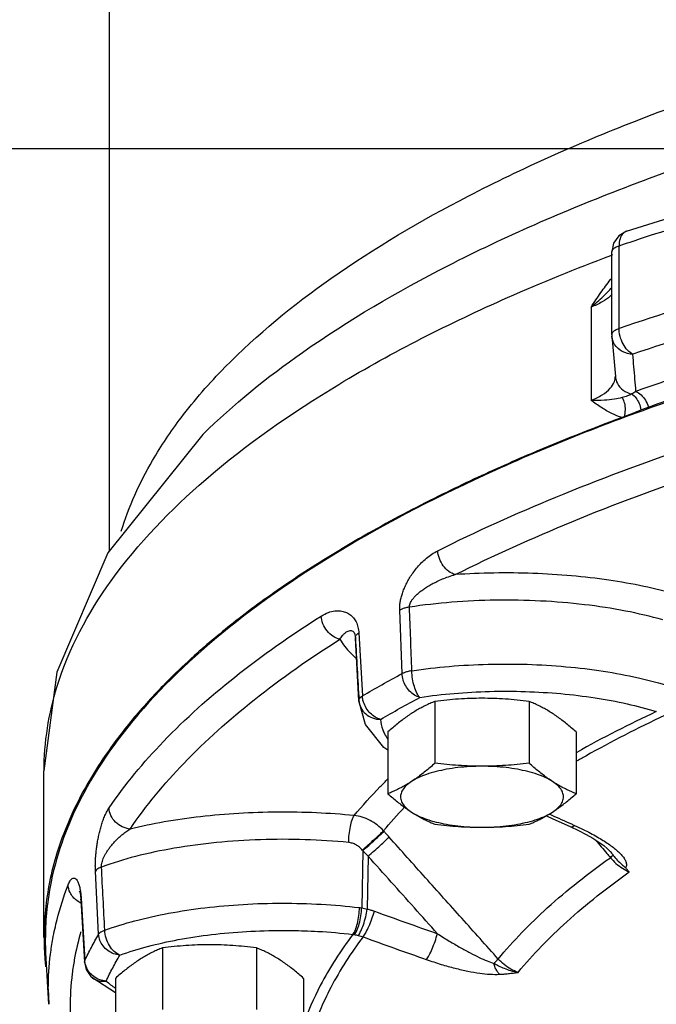
# Model space of a CAD drawing. Units: inches. Extents: x -58 to 88, y -40 to 75.
# Drawn here: x 22 to 25, y 50 to 56 of the extents above; entities that cross this region are included whole.
import ezdxf

# ---------------------------------------------------------------- set-up
doc = ezdxf.new("R2010")
doc.units = ezdxf.units.IN
doc.header["$LTSCALE"] = 1.87
doc.header["$MEASUREMENT"] = 0
doc.layers.get('0').update_dxf_attribs({"linetype": 'CONTINUOUS'})
doc.layers.add('02___PRT_ALL_AXES', color=7, linetype='CONTINUOUS')
doc.layers.add('MACHINE', color=7, linetype='CONTINUOUS')

msp = doc.modelspace()

# ---------------------------------------------------------------- linework, layer by layer
at = {"color": 7, "linetype": 'Continuous'}
for p, q in [((22.0152, 58.4674), (22.0152, 52.6987)), ((-49.6489, 55.0146), (86.3511, 55.0146)), ((24.9167, 54.4699), (24.9067, 54.4209)), ((24.9481, 53.9804), (24.9481, 54.4558)), ((24.9067, 53.9455), (24.9067, 54.421)), ((24.7869, 54.1023), (24.7869, 53.5662)), ((24.9072, 53.935), (24.9268, 53.7034)), ((23.6996, 51.9939), (23.6865, 52.3599)), ((23.4314, 52.2022), (23.4317, 52.1971)), ((23.4317, 52.1971), (23.4317, 52.197)), ((23.452, 51.8374), (23.4317, 52.197)), ((23.4512, 52.228), (23.4716, 51.866)), ((23.4519, 51.84), (23.452, 51.8375)), ((23.6185, 51.5536), (23.5946, 51.5697)), ((21.6402, 50.4763), (21.6402, 51.4345)), ((24.5299, 51.1758), (24.5664, 51.1592)), ((24.5664, 51.1592), (24.6668, 51.114)), ((24.6668, 51.114), (24.7156, 51.091)), ((23.5963, 51.0862), (23.5932, 51.0897)), ((24.7156, 51.091), (24.7588, 51.0687)), ((23.4736, 50.9756), (23.468, 50.6462)), ((23.5047, 50.9432), (23.4997, 50.6396)), ((24.8955, 50.9731), (24.8955, 50.973)), ((21.9547, 50.4942), (21.9362, 50.8579)), ((21.8493, 50.7189), (21.8517, 50.6928)), ((21.8517, 50.6928), (21.8536, 50.7023)), ((21.8536, 50.7023), (21.8747, 50.3434)), ((21.8517, 50.6928), (21.8728, 50.3339)), ((21.6676, 50.0914), (21.6509, 50.3871)), ((21.8728, 50.3339), (21.8747, 50.3434)), ((21.8728, 50.3339), (21.8831, 50.2909)), ((22.0506, 50.1577), (21.9158, 50.2466)), ((21.6651, 50.1805), (21.6676, 50.0914))]:
    msp.add_line(p, q, dxfattribs=at)
for points in [[(24.9918, 54.5394), (25.6302, 54.7398), (26.3036, 54.9226)], [(24.9918, 54.5394), (24.9472, 54.5131), (24.9167, 54.4699)], [(24.9067, 53.9455), (24.9068, 53.9415), (24.907, 53.9374), (24.9072, 53.935)], [(22.5537, 53.3696), (22.0066, 52.6881), (21.7135, 52.0022), (21.6402, 51.4345)], [(23.5946, 51.5697), (23.4904, 51.701), (23.452, 51.8374)], [(24.7588, 51.0687), (24.7977, 51.0466), (24.8318, 51.0251), (24.8603, 51.0048), (24.8821, 50.9867), (24.8955, 50.9731)], [(21.8471, 50.7376), (21.8448, 50.7419), (21.8457, 50.7385), (21.8493, 50.7189)], [(21.8831, 50.2909), (21.9101, 50.2519), (21.9158, 50.2467)]]:
    msp.add_lwpolyline(points, dxfattribs=at)
for points, start_tangent, end_tangent in [([(22.4289, 53.4662), (22.6812, 53.7567), (23.2904, 54.2671), (24.0808, 54.7416), (25.0368, 55.171), (26.1414, 55.5474), (27.3725, 55.8635), (28.7079, 56.1135)], (2.417053, 3.187139), (3.952159, 0.616798)), ([(22.5537, 53.3696), (23.1277, 53.8422), (23.9634, 54.3406), (24.9791, 54.7897), (26.1547, 55.1804), (27.4658, 55.5047), (28.8866, 55.7562)], (2.852421, 2.804228), (3.95836, 0.575664)), ([(25.0116, 54.477), (25.4852, 54.6263), (26.001, 54.772), (26.496, 54.8971), (26.9727, 55.0054)], (3.796045, 1.26097), (3.910391, 0.841929)), ([(24.9918, 54.5394), (24.9711, 54.526), (24.9541, 54.4962), (24.9481, 54.4558)], (-3.779083, -1.310927), (0, -4)), ([(26.9727, 54.53), (26.3321, 54.3817), (25.6593, 54.2019), (24.9481, 53.9804)], (-3.910391, -0.841929), (-3.790544, -1.277408)), ([(24.9067, 54.421), (24.9108, 54.4329), (24.9251, 54.4454), (24.9481, 54.4558)], (0.052022, 3.999662), (3.790545, 1.277408)), ([(24.9481, 54.4558), (25.0116, 54.477)], (3.790544, 1.277408), (3.796045, 1.26097)), ([(21.6404, 51.4345), (21.7159, 51.9212), (22.0264, 52.5278), (22.5703, 53.111), (23.336, 53.6581), (24.3069, 54.1574), (24.9014, 54.4003)], (0.014435, 3.999974), (3.74184, 1.413729)), ([(24.9014, 54.4003), (24.913, 54.4047)], (3.74184, 1.413729), (3.743214, 1.410087)), ([(27.0318, 54.3758), (26.3975, 54.229), (25.7315, 54.0509), (25.0273, 53.8316)], (-3.910391, -0.841929), (-3.790544, -1.277408)), ([(27.9692, 54.3752), (27.5479, 54.2953), (27.1026, 54.2015), (26.6294, 54.0906), (26.1266, 53.9588), (25.5955, 53.8021), (25.0453, 53.6178)], (-3.936744, -0.70855), (-3.766564, -1.346475)), ([(24.7869, 54.1024), (24.8437, 54.186), (24.8991, 54.2606), (24.9032, 54.2658)], (2.211245, 3.333226), (2.500601, 3.122018)), ([(24.7869, 54.1024), (24.8565, 54.1637), (24.9068, 54.2159)], (3.119814, 2.50335), (2.680125, 2.969331)), ([(24.9082, 54.1778), (24.8971, 54.1659), (24.8518, 54.1329), (24.7869, 54.1023)], (-2.545343, -3.085649), (-3.727903, -1.450081)), ([(24.9067, 53.9455), (24.9108, 53.9574), (24.925, 53.9699)], (0.05184, 3.999664), (3.426826, 2.063217)), ([(25.0273, 53.8316), (24.9667, 53.8473), (24.9227, 53.8883), (24.9072, 53.9351)], (-3.999381, 0.070361), (-0.350652, 3.984601)), ([(24.925, 53.9699), (24.9481, 53.9804)], (3.426826, 2.063217), (3.790544, 1.277408)), ([(24.9506, 53.9512), (24.9481, 53.9804)], (-0.662476, 3.944759), (0, 4)), ([(24.9526, 53.9409), (24.9506, 53.9512)], (-0.875526, 3.903006), (-0.662476, 3.944759)), ([(25.0273, 53.8316), (24.9967, 53.8549), (24.971, 53.8911), (24.954, 53.9351), (24.9526, 53.9409)], (-3.593286, 1.757354), (-0.875526, 3.903006)), ([(25.0453, 53.6178), (25.0394, 53.6882), (25.0334, 53.7594), (25.0273, 53.8316)], (-0.335947, 3.985867), (-0.335305, 3.985922)), ([(24.7869, 53.5662), (24.8518, 53.5982), (24.8971, 53.6353), (24.9213, 53.6745), (24.9267, 53.705)], (3.727899, 1.450094), (0.016501, 3.999966)), ([(24.9268, 53.7034), (24.9385, 53.6636), (24.9723, 53.6246), (25.0217, 53.6028)], (0.349457, -3.984706), (3.915319, -0.818703)), ([(25.0217, 53.6028), (25.0096, 53.5969), (24.9964, 53.5915), (24.9818, 53.5865), (24.9655, 53.5818)], (-3.515598, -1.908028), (-3.848765, -1.089497)), ([(25.0453, 53.6178), (25.0334, 53.6095), (25.0217, 53.6028)], (-3.1884, -2.415389), (-3.564906, -1.814235)), ([(23.9056, 52.7012), (24.5848, 53.0093), (25.3388, 53.2917), (26.1611, 53.5462)], (3.577461, 1.78935), (3.851293, 1.08053)), ([(24.9655, 53.5818), (24.9213, 53.5724), (24.8638, 53.5669), (24.7869, 53.5662)], (-3.848743, -1.089577), (-3.998731, 0.100754)), ([(22.0848, 52.8134), (22.2642, 53.2197), (22.4289, 53.4662)], (1.164461, 3.826752), (2.417053, 3.187139)), ([(24.0055, 52.5634), (24.6769, 52.8679), (25.423, 53.1474), (26.2359, 53.3989)], (3.577461, 1.78935), (3.851293, 1.08053)), ([(23.6865, 52.3599), (23.6866, 52.3792), (23.6887, 52.4006), (23.693, 52.4242), (23.6997, 52.4493), (23.7088, 52.4752), (23.7201, 52.5013), (23.7335, 52.5275), (23.7493, 52.5538), (23.7676, 52.5802), (23.7887, 52.6066), (23.8126, 52.6325), (23.8398, 52.6574), (23.8707, 52.6807), (23.9056, 52.7012)], (-0.144158, 3.997401), (3.577543, 1.789186)), ([(24.0055, 52.5634), (23.9684, 52.582), (23.9366, 52.6145), (23.9146, 52.6562), (23.9056, 52.7012)], (-3.851293, 1.08053), (-0.17852, 3.996014)), ([(25.2757, 52.4501), (25.0907, 52.4956), (24.8887, 52.5315), (24.6744, 52.5567), (24.4524, 52.5705), (24.2277, 52.5728), (24.0055, 52.5634)], (-3.847807, 1.092877), (-3.990575, -0.274435)), ([(23.7425, 52.3766), (23.7431, 52.3863), (23.7461, 52.3973), (23.752, 52.4097), (23.761, 52.423), (23.7728, 52.437), (23.7874, 52.4512), (23.8044, 52.4656), (23.8242, 52.4802), (23.8467, 52.495), (23.8721, 52.5097), (23.9004, 52.5243), (23.932, 52.5384), (23.9669, 52.5516), (24.0055, 52.5634)], (-0.216257, 3.99415), (3.867046, 1.02272)), ([(25.2003, 52.3031), (24.9855, 52.3539), (24.7485, 52.3906), (24.4969, 52.4117), (24.2394, 52.4163), (23.985, 52.4043), (23.7425, 52.3766)], (-3.847807, 1.092877), (-3.955756, -0.593293)), ([(23.2351, 52.3253), (23.2762, 52.3456), (23.313, 52.3545), (23.3456, 52.3547), (23.3743, 52.3478), (23.399, 52.3347), (23.4196, 52.3158), (23.4358, 52.291), (23.4464, 52.2611), (23.4512, 52.228)], (3.381894, 2.136069), (0.22738, -3.993532)), ([(23.7425, 52.3766), (23.7211, 52.3722), (23.7021, 52.3666), (23.6865, 52.3599)], (-3.946019, -0.654928), (-3.560403, -1.823056)), ([(23.7562, 52.0107), (23.7494, 52.1939), (23.7425, 52.3766)], (-0.149862, 3.997192), (-0.149968, 3.997188)), ([(22.0144, 51.2213), (22.3272, 51.6033), (22.7353, 51.9724), (23.2351, 52.3253)], (2.253763, 3.304626), (3.38177, 2.136266)), ([(23.3425, 52.1916), (23.3026, 52.2087), (23.2684, 52.2399), (23.2448, 52.2807), (23.2351, 52.3253)], (-3.904811, 0.86744), (-0.192171, 3.995381)), ([(23.3425, 52.1916), (23.3571, 52.2126), (23.371, 52.227), (23.384, 52.2362), (23.3961, 52.2409), (23.407, 52.2415), (23.4164, 52.238), (23.424, 52.2302), (23.4291, 52.218), (23.4314, 52.2022)], (2.063993, 3.426359), (0.223479, -3.993752)), ([(22.1353, 51.0999), (22.4446, 51.4776), (22.8483, 51.8427), (23.3425, 52.1916)], (2.253763, 3.304626), (3.38177, 2.136266)), ([(23.3425, 52.1916), (23.3704, 52.15)], (1.98646, -3.471883), (2.447601, -3.16374)), ([(23.4314, 52.2022), (23.4335, 52.211), (23.4402, 52.2197)], (-0.122703, 3.998118), (2.887982, 2.767591)), ([(23.4314, 52.2022), (23.4317, 52.197)], (0.225095, -3.993662), (0.2251, -3.993661)), ([(23.4317, 52.197), (23.4416, 52.0214), (23.4519, 51.84)], (0.2251, -3.993661), (0.225428, -3.993643)), ([(23.4402, 52.2197), (23.4512, 52.228)], (2.887982, 2.767591), (3.41146, 2.088526)), ([(23.3704, 52.15), (23.4043, 52.1112), (23.4364, 52.0807)], (2.447601, -3.16374), (3.005251, -2.639786)), ([(23.7562, 52.0107), (23.7346, 52.0062), (23.7154, 52.0006), (23.6996, 51.9939)], (-3.94718, -0.647899), (-3.559886, -1.824064)), ([(23.7562, 52.0107), (23.9714, 52.0356), (24.1946, 52.0479), (24.4202, 52.0474), (24.6428, 52.0339), (24.8575, 52.0079), (25.059, 51.9699), (25.2423, 51.9209)], (3.956883, 0.58573), (3.817491, -1.194472)), ([(23.8021, 51.8573), (23.7851, 51.8817), (23.7705, 51.9191), (23.7604, 51.9643), (23.7562, 52.0107)], (-2.903195, 2.751628), (-0.081467, 3.99917)), ([(23.4716, 51.866), (23.5841, 51.9303), (23.6996, 51.9939)], (3.454837, 2.015962), (3.521122, 1.897815)), ([(23.8021, 51.8573), (23.7714, 51.8706), (23.7435, 51.8933), (23.721, 51.9234), (23.7059, 51.9579), (23.6996, 51.9939)], (-3.870967, 1.007778), (-0.182576, 3.995831)), ([(23.8021, 51.8573), (23.999, 51.8801), (24.2033, 51.8915), (24.4098, 51.8909), (24.6135, 51.8787), (24.8099, 51.8548), (24.9944, 51.8201), (25.1623, 51.7752)], (3.956883, 0.58573), (3.817491, -1.194472)), ([(23.4519, 51.84), (23.4539, 51.8489), (23.4606, 51.8577), (23.4716, 51.866)], (-0.17381, 3.996222), (3.397192, 2.111654)), ([(23.4519, 51.84), (23.4629, 51.7983)], (0.225782, -3.993623), (1.757397, -3.593266)), ([(23.475, 51.8415), (23.4716, 51.866)], (-0.890911, 3.899523), (-0.187902, 3.995584)), ([(23.5167, 51.7661), (23.4936, 51.7958), (23.4781, 51.8302), (23.475, 51.8415)], (-2.818937, 2.837885), (-0.890911, 3.899523)), ([(23.5767, 51.7309), (23.6879, 51.7945), (23.8021, 51.8573)], (3.454837, 2.015962), (3.521122, 1.897815)), ([(23.4629, 51.7983), (23.4632, 51.7976), (23.4907, 51.7622), (23.5304, 51.7389), (23.5767, 51.7309)], (1.757397, -3.593266), (3.999925, 0.024538)), ([(23.5767, 51.7309), (23.5452, 51.7438), (23.5167, 51.7661)], (-3.889117, 0.935291), (-2.818937, 2.837885)), ([(23.5767, 51.7309), (23.589, 51.6706), (23.5988, 51.6478)], (0.174701, -3.996183), (1.764623, -3.589722)), ([(25.2087, 51.7532), (24.756, 51.5199), (24.6999, 51.4881)], (-3.613037, -1.716381), (-3.469918, -1.989892)), ([(25.1623, 51.7752), (24.7052, 51.5397), (24.7009, 51.5372)], (-3.613405, -1.715605), (-3.487577, -1.958776)), ([(23.5988, 51.6478), (23.6173, 51.616)], (1.764623, -3.589722), (2.230454, -3.320403)), ([(23.5747, 51.3437), (23.6184, 51.3878)], (2.790841, 2.865521), (2.845697, 2.811051)), ([(23.4245, 51.1774), (23.5747, 51.3437)], (2.560546, 3.073045), (2.790841, 2.86552)), ([(21.9362, 50.8579), (21.9356, 50.8771), (21.9356, 50.8987), (21.9364, 50.9227), (21.9382, 50.9484), (21.9408, 50.9752), (21.9444, 51.0024), (21.9489, 51.0299), (21.9543, 51.0578), (21.9608, 51.0861), (21.9685, 51.1146), (21.9775, 51.1429), (21.988, 51.1707), (22.0002, 51.1972), (22.0144, 51.2213)], (-0.203896, 3.9948), (2.253917, 3.304521)), ([(22.1353, 51.0999), (22.0905, 51.1125), (22.052, 51.1397), (22.0253, 51.1778), (22.0144, 51.2213)], (-3.981806, 0.38108), (-0.217594, 3.994077)), ([(23.5932, 51.0897), (23.7141, 51.2255)], (2.560427, 3.073144), (2.75442, 2.900547)), ([(23.4245, 51.1774), (23.2072, 51.1929), (22.9839, 51.1971), (22.7601, 51.1897), (22.5409, 51.1707), (22.3311, 51.1405), (22.1353, 51.0999)], (-3.980905, 0.390375), (-3.88745, -0.942194)), ([(23.3929, 51.0224), (23.3957, 51.0689), (23.4027, 51.1144), (23.4128, 51.1524), (23.4245, 51.1774)], (0.056101, 3.999607), (2.291196, 3.278783)), ([(23.5932, 51.0897), (23.5572, 51.1231), (23.5161, 51.1495), (23.4713, 51.1678), (23.4245, 51.1774)], (-2.67732, 2.971861), (-3.977078, 0.427606)), ([(24.5474, 51.1861), (24.5583, 51.1812)], (3.642919, -1.652011), (3.643385, -1.650983)), ([(24.5583, 51.1812), (24.6737, 51.1291)], (3.643385, -1.650983), (3.648305, -1.640083)), ([(21.9709, 50.8814), (21.971, 50.8911), (21.9725, 50.9025), (21.9759, 50.9155), (21.9811, 50.9299), (21.9882, 50.9453), (21.997, 50.9612), (22.0074, 50.9777), (22.0196, 50.9947), (22.0336, 51.0122), (22.0495, 51.03), (22.0675, 51.048), (22.0877, 51.066), (22.1103, 51.0835), (22.1353, 51.0999)], (-0.260556, 3.991505), (3.440423, 2.040464)), ([(24.6671, 51.1145), (24.6726, 51.1127), (24.6924, 51.1207)], (3.553749, -1.835992), (3.236271, 2.350861)), ([(24.6737, 51.1291), (24.6924, 51.1207)], (3.648305, -1.640083), (3.649101, -1.638311)), ([(24.6924, 51.1207), (24.7418, 51.0975)], (3.649113, -1.638285), (3.592159, -1.759658)), ([(24.7418, 51.0975), (24.7846, 51.0757), (24.8221, 51.055), (24.8559, 51.0346)], (3.592159, -1.759658), (3.385938, -2.129653)), ([(23.3929, 51.0224), (23.1426, 51.0386), (22.886, 51.0385), (22.6321, 51.0219), (22.3895, 50.9893), (22.1667, 50.9417), (21.9709, 50.8814)], (-3.980905, 0.390375), (-3.756537, -1.374203)), ([(23.4706, 50.9792), (23.5056, 51.0095), (23.541, 51.0411), (23.5717, 51.0692), (23.5932, 51.0897)], (3.037957, 2.60208), (2.8314, 2.825451)), ([(23.4736, 50.9756), (23.5085, 51.006), (23.544, 51.0375), (23.5748, 51.0656), (23.5963, 51.0862)], (3.038243, 2.601746), (2.840387, 2.816417)), ([(23.5047, 50.9432), (23.5394, 50.9735), (23.5741, 51.005), (23.6041, 51.0332), (23.6249, 51.054)], (3.034688, 2.605891), (2.743662, 2.910725)), ([(23.6249, 51.054), (23.6106, 51.0701), (23.5963, 51.0862)], (-2.667735, 2.980468), (-2.646372, 2.999453)), ([(24.2532, 50.3521), (24.0438, 50.5861), (23.8343, 50.82), (23.6249, 51.054)], (-2.667957, 2.98027), (-2.667735, 2.980468)), ([(23.4706, 50.9792), (23.4543, 50.9958), (23.4353, 51.0089), (23.4145, 51.0179), (23.3929, 51.0224)], (-2.538594, 3.091204), (-3.980947, 0.389955)), ([(24.8135, 51.0366), (24.8783, 50.9587)], (2.557127, -3.07589), (2.557137, -3.075882)), ([(24.8559, 51.0346), (24.887, 51.0141), (24.9152, 50.9934)], (3.385938, -2.129653), (3.154669, -2.459281)), ([(24.9152, 50.9934), (24.9399, 50.9728), (24.9606, 50.9524), (24.9767, 50.9321), (24.9872, 50.9122), (24.9905, 50.8935), (24.9853, 50.877)], (3.154669, -2.459281), (-2.18464, -3.350723)), ([(23.4736, 50.9756), (23.4721, 50.9774), (23.4706, 50.9792)], (-2.535501, 3.093741), (-2.537531, 3.092076)), ([(23.5047, 50.9432), (23.4891, 50.9594), (23.4736, 50.9756)], (-2.782857, 2.873274), (-2.761222, 2.894072)), ([(23.9034, 50.4977), (23.7705, 50.6462), (23.6376, 50.7947), (23.5047, 50.9432)], (-2.667482, 2.980695), (-2.667378, 2.980787)), ([(24.2532, 50.3521), (24.5352, 50.6456), (24.8979, 50.9351)], (2.543581, 3.087101), (3.262927, 2.313721)), ([(24.8783, 50.9587), (24.8979, 50.9351)], (2.557137, -3.075882), (2.55714, -3.07588)), ([(24.8955, 50.973), (24.901, 50.9663), (24.9144, 50.9478)], (2.557174, -3.075851), (2.164155, -3.363991)), ([(24.9083, 50.9433), (24.8979, 50.9351)], (-3.164042, -2.447211), (-3.133606, -2.486064)), ([(24.8979, 50.9351), (24.9303, 50.902), (24.9677, 50.8739), (25.0066, 50.8531)], (2.583843, -3.053482), (3.668422, -1.594577)), ([(24.9144, 50.9478), (24.9083, 50.9433)], (-3.310201, -2.245567), (-3.164042, -2.447211)), ([(24.9144, 50.9478), (24.9378, 50.9216), (24.9628, 50.8978), (24.9853, 50.877)], (2.51595, -3.109662), (2.702079, -2.949367)), ([(21.9709, 50.8814), (21.9554, 50.8742), (21.9436, 50.8663), (21.9362, 50.8579)], (-3.730757, -1.442723), (-2.083228, -3.414698)), ([(21.9899, 50.5178), (21.9804, 50.6998), (21.9709, 50.8814)], (-0.208446, 3.994565), (-0.208396, 3.994568)), ([(25.0066, 50.8531), (24.9961, 50.865), (24.9853, 50.877)], (-2.64197, 3.003331), (-2.702079, 2.949367)), ([(21.7789, 50.7779), (21.7908, 50.8022), (21.8022, 50.8147), (21.8128, 50.8181), (21.8226, 50.814), (21.8315, 50.8034), (21.8392, 50.7866), (21.8458, 50.7636)], (1.43136, 3.735131), (0.859743, -3.906513)), ([(24.3678, 50.2753), (24.6471, 50.5663), (25.0066, 50.8531)], (2.541373, 3.088919), (3.264011, 2.312192)), ([(21.6913, 50.4681), (21.7157, 50.5795), (21.7789, 50.7779)], (0.720113, 3.934646), (1.431237, 3.735179)), ([(21.8075, 50.7083), (21.7901, 50.7349), (21.7789, 50.7779)], (-2.589514, 3.048675), (-0.222783, 3.993791)), ([(21.8458, 50.7636), (21.8506, 50.7348)], (0.859743, -3.906513), (0.501322, -3.96846)), ([(21.8173, 50.6979), (21.8075, 50.7083)], (-2.910561, 2.743836), (-2.589514, 3.048675)), ([(21.8506, 50.7348), (21.8531, 50.7103)], (0.501322, -3.96846), (0.2913, -3.989379)), ([(21.8531, 50.7103), (21.8536, 50.7023)], (0.2913, -3.989379), (0.23549, -3.993062)), ([(21.8428, 50.6791), (21.8173, 50.6979)], (-3.475514, 1.980102), (-2.910561, 2.743836)), ([(21.8481, 50.6762), (21.8428, 50.6791)], (-3.560257, 1.823341), (-3.475513, 1.980103)), ([(21.8524, 50.6741), (21.8481, 50.6762)], (-3.622406, 1.696519), (-3.560256, 1.823341)), ([(21.9899, 50.5178), (22.163, 50.5717), (22.3568, 50.6151), (22.5659, 50.6469), (22.7853, 50.6664), (23.0101, 50.6732), (23.2351, 50.6669), (23.4545, 50.648)], (3.760503, 1.363312), (3.972815, -0.465552)), ([(23.4172, 50.4935), (23.4311, 50.5183), (23.4429, 50.5561), (23.4511, 50.6015), (23.4545, 50.648)], (2.563868, 3.070273), (0.066155, 3.999453)), ([(23.4254, 50.4924), (23.4401, 50.517), (23.4532, 50.5547), (23.463, 50.5998), (23.468, 50.6462)], (2.628426, 3.015191), (0.208643, 3.994555)), ([(23.4545, 50.648), (23.4613, 50.6471), (23.468, 50.6462)], (3.972815, -0.465555), (3.954118, -0.60411)), ([(23.468, 50.6462), (23.4836, 50.6433), (23.4997, 50.6396)], (3.950599, -0.626711), (3.877271, -0.983244)), ([(23.4483, 50.4877), (23.463, 50.5122), (23.4778, 50.5495), (23.4907, 50.5941), (23.4997, 50.6396)], (2.542923, 3.087643), (0.601217, 3.954559)), ([(23.4753, 50.4793), (23.4913, 50.5035), (23.5092, 50.5398), (23.5264, 50.5832), (23.5405, 50.6273)], (2.585113, 3.052407), (1.078389, 3.851893)), ([(23.4997, 50.6396), (23.5208, 50.6339), (23.5405, 50.6273)], (3.887162, -0.943384), (3.760627, -1.36297)), ([(23.5405, 50.6273), (23.7219, 50.5621), (23.9034, 50.4977)], (3.76063, -1.36296), (3.773027, -1.328258)), ([(21.8516, 50.5082), (21.8146, 50.3481)], (-1.086599, -3.849585), (-0.704393, -3.93749)), ([(21.8747, 50.3434), (21.9129, 50.4189), (21.9547, 50.4942)], (1.731784, 3.605679), (2.012193, 3.457033)), ([(21.9899, 50.5178), (21.9741, 50.5106), (21.9623, 50.5026), (21.9547, 50.4942)], (-3.734731, -1.432405), (-2.079899, -3.416727)), ([(22.0767, 50.3744), (22.0402, 50.3827), (22.007, 50.4008), (21.9802, 50.4272), (21.9622, 50.4593), (21.9547, 50.4942)], (-3.986728, 0.325582), (-0.219311, 3.993983)), ([(22.0767, 50.3744), (22.0445, 50.3951), (22.0169, 50.4294), (21.9978, 50.4723), (21.9899, 50.5178)], (-3.730292, 1.443925), (-0.15476, 3.997005)), ([(22.0767, 50.3744), (22.2353, 50.4237), (22.4127, 50.4635), (22.6039, 50.4926), (22.8047, 50.5104), (23.0104, 50.5166), (23.1362, 50.5145)], (3.760503, 1.363312), (3.997698, -0.135675)), ([(23.4172, 50.4935), (23.2295, 50.1988), (23.1297, 49.9694)], (-2.408249, -3.193797), (-1.319125, -3.77623)), ([(23.1362, 50.5145), (23.2163, 50.5109)], (3.997698, -0.135675), (3.993594, -0.226293)), ([(23.4753, 50.4793), (23.2896, 50.1875), (23.1754, 49.9143)], (-2.406667, -3.194989), (-1.203802, -3.814559)), ([(23.2163, 50.5109), (23.4172, 50.4935)], (3.993594, -0.226293), (3.972815, -0.465552)), ([(23.4172, 50.4935), (23.4213, 50.493), (23.4254, 50.4924)], (3.970111, -0.48808), (3.947203, -0.647755)), ([(23.4254, 50.4924), (23.4366, 50.4903), (23.4483, 50.4877)], (3.947204, -0.64775), (3.882624, -0.961889)), ([(23.4483, 50.4877), (23.4623, 50.4837), (23.4753, 50.4793)], (3.882632, -0.961855), (3.752121, -1.386215)), ([(23.4753, 50.4793), (23.6573, 50.4139), (23.8394, 50.3493)], (3.76063, -1.36296), (3.773027, -1.328258)), ([(23.8394, 50.3493), (23.8552, 50.3735), (23.8728, 50.4099), (23.8897, 50.4534), (23.9034, 50.4977)], (2.58228, 3.054804), (1.038125, 3.862939)), ([(23.9034, 50.4977), (23.9715, 50.4552), (24.0344, 50.4184), (24.0918, 50.3871), (24.1435, 50.3612), (24.1892, 50.3409), (24.228, 50.327)], (3.36471, -2.163036), (3.829346, -1.155901)), ([(21.6651, 50.1805), (21.6777, 50.3802), (21.6913, 50.4681)], (0, 4), (0.720113, 3.934646)), ([(21.9975, 50.2253), (22.0353, 50.3), (22.0767, 50.3744)], (1.731784, 3.605679), (2.012193, 3.457033)), ([(21.8146, 50.3481), (21.8024, 50.2682), (21.8024, 49.8731), (21.9025, 49.4798)], (-0.704393, -3.93749), (1.431237, -3.735179)), ([(21.8755, 50.3346), (21.8747, 50.3434)], (-0.54182, 3.963134), (-0.22135, 3.993871)), ([(21.8822, 50.3086), (21.8755, 50.3346)], (-1.43368, 3.734242), (-0.54182, 3.963134)), ([(21.9003, 50.2767), (21.8822, 50.3086)], (-2.460811, 3.153475), (-1.43368, 3.734242)), ([(23.8394, 50.3493), (23.9248, 50.3214), (24.0046, 50.2993), (24.0786, 50.2825), (24.1463, 50.2709), (24.2073, 50.2646), (24.2602, 50.2641)], (3.773123, -1.327983), (3.994471, 0.210236)), ([(24.228, 50.327), (24.2424, 50.3411), (24.2532, 50.3521)], (2.889678, 2.76582), (2.742375, 2.911937)), ([(24.2602, 50.2641), (24.2472, 50.2805), (24.2362, 50.3019), (24.228, 50.327)], (-2.855235, 2.801363), (-0.98438, 3.876983)), ([(24.228, 50.327), (24.2551, 50.313), (24.287, 50.2989), (24.3244, 50.2858), (24.3678, 50.2754)], (3.507839, -1.922255), (3.934937, -0.718518)), ([(24.3678, 50.2753), (24.3261, 50.2937), (24.2868, 50.32), (24.2532, 50.3521)], (-3.787141, 1.287465), (-2.646984, 2.998912)), ([(21.9608, 50.2331), (21.9273, 50.2508), (21.9003, 50.2767)], (-3.7608, 1.362493), (-2.460811, 3.153475)), ([(21.9158, 50.2466), (21.9186, 50.2443), (21.955, 50.2267), (21.9975, 50.2253)], (3.024681, -2.6175), (3.948271, 0.641213)), ([(24.2602, 50.2641), (24.2852, 50.2658), (24.3112, 50.2683), (24.3386, 50.2715), (24.3678, 50.2754)], (3.994184, 0.215626), (3.961671, 0.552415)), ([(21.9975, 50.2253), (21.9608, 50.2331)], (-3.990945, 0.268988), (-3.7608, 1.362493)), ([(21.9975, 50.2253), (22.0237, 50.2041)], (3.026624, -2.615253), (3.176658, -2.430812)), ([(22.0237, 50.2041), (22.0499, 50.185)], (3.176658, -2.430812), (3.293821, -2.269525))]:
    msp.add_spline(points, degree=3, dxfattribs=dict(at, start_tangent=start_tangent, end_tangent=end_tangent))
at = {"layer": '02___PRT_ALL_AXES', "color": 7, "linetype": 'Continuous'}
for p, q in [((23.8891, 51.834), (23.8891, 51.4789)), ((24.4304, 51.834), (24.4304, 51.4789)), ((23.6185, 51.6584), (23.6185, 51.3033)), ((24.701, 51.6584), (24.701, 51.3033)), ((22.3213, 50.4161), (22.3213, 50.061)), ((22.8625, 50.4161), (22.8625, 50.061)), ((22.0506, 50.2405), (22.0506, 49.8854)), ((23.1332, 50.2405), (23.1332, 49.8854))]:
    msp.add_line(p, q, dxfattribs=at)
for points, start_tangent, end_tangent in [([(23.8891, 51.834), (23.8613, 51.8223), (23.8343, 51.8098), (23.8075, 51.7961), (23.7807, 51.7809), (23.7538, 51.7642)], (-3.713395, -1.486841), (-3.355556, -2.177211)), ([(24.1597, 51.852), (24.0918, 51.8508), (24.0245, 51.8473), (23.9574, 51.8416), (23.8891, 51.834)], (-4, 0), (-3.969492, -0.493087)), ([(24.4304, 51.834), (24.3618, 51.8417), (24.2946, 51.8473), (24.2274, 51.8508), (24.1597, 51.852)], (-3.969492, 0.493087), (-4, 0)), ([(24.5657, 51.7642), (24.5387, 51.7809), (24.5119, 51.7961), (24.4851, 51.8098), (24.4581, 51.8223), (24.4304, 51.834)], (-3.355556, 2.177211), (-3.713395, 1.486841)), ([(23.7538, 51.7642), (23.7268, 51.746), (23.7, 51.7263), (23.6732, 51.7052), (23.6462, 51.6827), (23.6185, 51.6584)], (-3.355556, -2.177211), (-2.977206, -2.671375)), ([(24.701, 51.6584), (24.6732, 51.6827), (24.6462, 51.7053), (24.6194, 51.7263), (24.5926, 51.746), (24.5657, 51.7642)], (-2.977206, 2.671375), (-3.355556, 2.177211)), ([(23.8891, 51.4789), (23.8613, 51.4545), (23.8343, 51.432), (23.8075, 51.411), (23.7807, 51.3913), (23.7538, 51.3731)], (-2.977206, -2.671375), (-3.355556, -2.177211)), ([(24.1597, 51.4609), (24.0898, 51.4589), (24.0215, 51.4531), (23.9563, 51.4435), (23.8957, 51.4303), (23.8409, 51.414), (23.7932, 51.3947), (23.7538, 51.3731)], (-4, 0), (-3.355556, -2.177211)), ([(24.1597, 51.4609), (24.0918, 51.4621), (24.0245, 51.4656), (23.9574, 51.4712), (23.8891, 51.4789)], (-4, 0), (-3.969492, 0.493087)), ([(24.4304, 51.4789), (24.3618, 51.4712), (24.2946, 51.4656), (24.2274, 51.4621), (24.1597, 51.4609)], (-3.969492, -0.493087), (-4, 0)), ([(24.5657, 51.3731), (24.5262, 51.3947), (24.4786, 51.414), (24.4238, 51.4303), (24.3631, 51.4435), (24.2979, 51.4531), (24.2296, 51.4589), (24.1597, 51.4609)], (-3.355556, 2.177211), (-4, 0)), ([(24.5657, 51.3731), (24.5387, 51.3913), (24.5119, 51.411), (24.4851, 51.432), (24.4581, 51.4545), (24.4304, 51.4789)], (-3.355556, 2.177211), (-2.977206, 2.671375)), ([(23.7538, 51.3731), (23.7268, 51.3564), (23.7, 51.3412), (23.6732, 51.3275), (23.6462, 51.3149), (23.6185, 51.3033)], (-3.355556, -2.177211), (-3.713395, -1.486841)), ([(23.7538, 51.3731), (23.7234, 51.3494), (23.7027, 51.3243), (23.6923, 51.2984), (23.6923, 51.2721), (23.7027, 51.2462), (23.7234, 51.2211), (23.7538, 51.1975)], (-3.355556, -2.177211), (3.355556, -2.177211)), ([(24.701, 51.3033), (24.6732, 51.3149), (24.6462, 51.3275), (24.6194, 51.3412), (24.5926, 51.3564), (24.5657, 51.3731)], (-3.713395, 1.486841), (-3.355556, 2.177211)), ([(24.5657, 51.1975), (24.5961, 51.2211), (24.6167, 51.2462), (24.6272, 51.2721), (24.6272, 51.2984), (24.6167, 51.3243), (24.5961, 51.3494), (24.5657, 51.3731)], (3.355556, 2.177211), (-3.355556, 2.177211)), ([(23.6185, 51.3033), (23.6462, 51.2789), (23.6732, 51.2564), (23.7, 51.2354), (23.7269, 51.2157), (23.7538, 51.1975)], (2.977206, -2.671375), (3.355556, -2.177211)), ([(24.5657, 51.1975), (24.5926, 51.2157), (24.6195, 51.2354), (24.6463, 51.2564), (24.6732, 51.2789), (24.701, 51.3033)], (3.355556, 2.177211), (2.977206, 2.671375)), ([(23.7538, 51.1975), (23.7807, 51.1808), (23.8076, 51.1656), (23.8344, 51.1519), (23.8613, 51.1393), (23.8891, 51.1277)], (3.355556, -2.177211), (3.713395, -1.486841)), ([(23.7538, 51.1975), (23.7932, 51.1758), (23.8409, 51.1565), (23.8957, 51.1402), (23.9563, 51.1271), (24.0215, 51.1175), (24.0898, 51.1116), (24.1597, 51.1097)], (3.355556, -2.177211), (4, 0)), ([(24.1597, 51.1097), (24.2296, 51.1116), (24.2979, 51.1175), (24.3631, 51.1271), (24.4238, 51.1402), (24.4786, 51.1565), (24.5262, 51.1758), (24.5657, 51.1975)], (4, 0), (3.355556, 2.177211)), ([(24.4304, 51.1277), (24.4581, 51.1393), (24.4851, 51.1519), (24.5119, 51.1656), (24.5388, 51.1808), (24.5657, 51.1975)], (3.713395, 1.486841), (3.355556, 2.177211)), ([(23.8891, 51.1277), (23.9577, 51.12), (24.0248, 51.1144), (24.092, 51.1109), (24.1597, 51.1097)], (3.969492, -0.493087), (4, 0)), ([(24.1597, 51.1097), (24.2276, 51.1109), (24.295, 51.1144), (24.3621, 51.1201), (24.4304, 51.1277)], (4, 0), (3.969492, 0.493087)), ([(22.3213, 50.4161), (22.2935, 50.4044), (22.2665, 50.3919), (22.2397, 50.3782), (22.2129, 50.363), (22.186, 50.3463)], (-3.713395, -1.486841), (-3.355556, -2.177211)), ([(22.5919, 50.4341), (22.524, 50.4329), (22.4566, 50.4294), (22.3896, 50.4237), (22.3213, 50.4161)], (-4, 0), (-3.969492, -0.493087)), ([(22.8625, 50.4161), (22.794, 50.4238), (22.7268, 50.4294), (22.6596, 50.4329), (22.5919, 50.4341)], (-3.969492, 0.493087), (-4, 0)), ([(22.9979, 50.3463), (22.9709, 50.363), (22.9441, 50.3782), (22.9173, 50.3919), (22.8903, 50.4044), (22.8625, 50.4161)], (-3.355556, 2.177211), (-3.713395, 1.486841)), ([(22.186, 50.3463), (22.159, 50.3281), (22.1322, 50.3084), (22.1054, 50.2873), (22.0784, 50.2648), (22.0506, 50.2405)], (-3.355556, -2.177211), (-2.977206, -2.671375)), ([(23.1332, 50.2405), (23.1054, 50.2648), (23.0784, 50.2874), (23.0516, 50.3084), (23.0248, 50.3281), (22.9979, 50.3463)], (-2.977206, 2.671375), (-3.355556, 2.177211))]:
    msp.add_spline(points, degree=3, dxfattribs=dict(at, start_tangent=start_tangent, end_tangent=end_tangent))
at = {"layer": 'MACHINE', "color": 7, "linetype": 'Continuous'}
msp.add_line((21.651, 50.3867), (21.6483, 50.4763), dxfattribs=at)
for points, start_tangent, end_tangent in [([(43.5901, 51.7681), (43.2013, 52.1541), (42.4954, 52.6644), (41.6106, 53.134), (40.5633, 53.554), (39.3731, 53.9168), (38.0621, 54.2154), (36.6548, 54.4444), (35.1774, 54.5995), (33.6573, 54.6777), (32.123, 54.6777), (30.6029, 54.5995), (29.1255, 54.4444), (27.7182, 54.2154), (26.4072, 53.9168), (25.217, 53.554), (24.1698, 53.134), (23.2849, 52.6644), (22.579, 52.1541), (22.0652, 51.6125), (21.753, 51.0497), (21.6813, 50.7963)], (-2.607338, 3.033445), (-0.797441, -3.919705)), ([(25.1173, 53.5276), (26.0112, 53.8152), (26.9804, 54.0662), (28.0143, 54.2779)], (3.766564, 1.346476), (3.936744, 0.70855)), ([(25.0217, 53.6028), (25.045, 53.58), (25.0631, 53.5485), (25.0742, 53.5113)], (3.280985, -2.288042), (0.724225, -3.933891)), ([(25.0453, 53.6178), (25.0743, 53.5976), (25.0992, 53.5663), (25.1173, 53.5275)], (3.629809, -1.68062), (1.2797, -3.789772)), ([(24.9657, 53.4676), (24.9062, 53.4905), (24.8473, 53.5241), (24.7869, 53.5662)], (-3.853497, 1.072644), (-3.229699, 2.359883)), ([(24.9655, 53.5818), (24.9787, 53.549), (24.9827, 53.5111), (24.977, 53.472)], (2.056798, -3.430682), (-1.041061, -3.862149)), ([(24.977, 53.472), (25.0271, 53.4922), (25.0742, 53.5113)], (3.72795, 1.449962), (3.719851, 1.470615)), ([(25.0742, 53.5113), (25.0953, 53.5195), (25.1173, 53.5276)], (3.71992, 1.470442), (3.7664, 1.346933)), ([(24.9657, 53.4676), (24.4422, 53.2594)], (-3.749305, -1.393812), (-3.680033, -1.567597)), ([(24.9657, 53.4676), (24.9714, 53.4698), (24.977, 53.472)], (3.749305, 1.393812), (3.727872, 1.450161)), ([(24.4422, 53.2594), (24.0897, 53.1016)], (-3.680033, -1.567597), (-3.619268, -1.703202)), ([(24.0897, 53.1016), (23.9101, 53.0148), (23.5073, 52.8015)], (-3.619268, -1.703202), (-3.480755, -1.970875)), ([(23.5073, 52.8015), (23.2037, 52.6196)], (-3.480755, -1.970875), (-3.377202, -2.143479)), ([(23.2037, 52.6196), (23.0373, 52.5104), (22.7443, 52.2972)], (-3.377202, -2.143479), (-3.151515, -2.463322)), ([(22.7443, 52.2972), (22.5044, 52.0962)], (-3.151515, -2.463322), (-2.972284, -2.67685)), ([(22.5044, 52.0962), (22.365, 51.9645), (22.1708, 51.7556)], (-2.972284, -2.67685), (-2.593027, -3.045687)), ([(22.1708, 51.7556), (22.0047, 51.5406)], (-2.593027, -3.045687), (-2.284486, -3.283462)), ([(22.0047, 51.5406), (21.9068, 51.3884), (21.8006, 51.1853)], (-2.284486, -3.283462), (-1.659131, -3.639682)), ([(21.8006, 51.1853), (21.7149, 50.9614)], (-1.659131, -3.639682), (-1.184648, -3.820551)), ([(21.7149, 50.9614), (21.6721, 50.7937), (21.6407, 50.4763)], (-1.184648, -3.820551), (-0.001403, -4)), ([(21.6813, 50.7963), (21.6483, 50.4763)], (-0.797441, -3.919705), (0, -4)), ([(21.6407, 50.4763), (21.6432, 50.3866)], (-0.001403, -4), (0.218889, -3.994006)), ([(21.6432, 50.3866), (21.6495, 50.3074)], (0.218889, -3.994006), (0.414912, -3.978423))]:
    msp.add_spline(points, degree=3, dxfattribs=dict(at, start_tangent=start_tangent, end_tangent=end_tangent))

doc.saveas('drawing.dxf')
